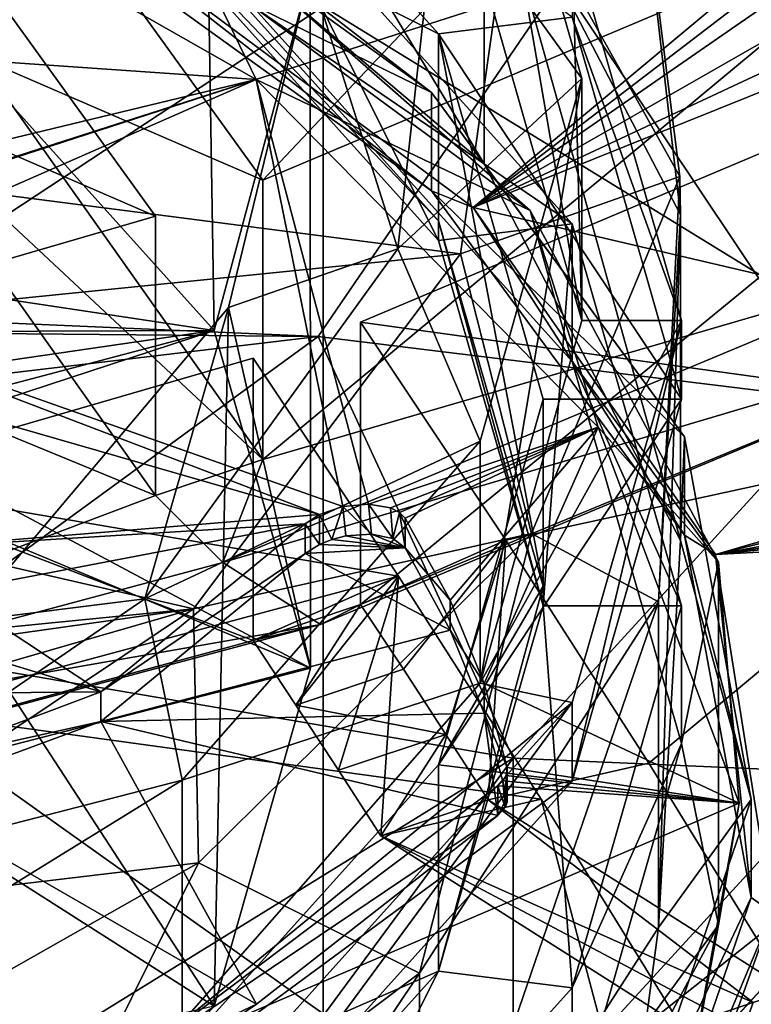
# Model space of a CAD drawing. Extents: x -50 to 103, y -502 to 432.
# Drawn here: x 65 to 71, y 142 to 151 of the extents above; entities that cross this region are included whole.
import ezdxf

# ---------------------------------------------------------------- set-up
doc = ezdxf.new("R2010")
doc.units = 0
doc.header["$MEASUREMENT"] = 0

msp = doc.modelspace()

# ---------------------------------------------------------------- linework, layer by layer
for points in [[(68.917198, 152.682999, 168.753006), (68.917198, 149.744003, 170.274994), (65.292397, 155.753998, 174.679993)], [(68.917198, 149.744003, 170.274994), (65.292397, 152.815002, 176.203003), (65.292397, 155.753998, 174.679993)], [(67.463402, 151.162994, 118.185997), (57.460701, 144.584, 110.526001), (55.859001, 155.029999, 118.106003)], [(63.9203, 151.080002, 172.253998), (66.377998, 154.473999, 163.949005), (66.477699, 148.238998, 166.772003)], [(66.377998, 154.473999, 163.949005), (67.346001, 151.466995, 158.143997), (66.477699, 148.238998, 166.772003)], [(68.506104, 150.917999, 165.996002), (65.738899, 153.990997, 171.927994), (65.738899, 152.304001, 172.802002)], [(69.7136, 151.067001, 166.283997), (65.738899, 153.990997, 171.927994), (68.506104, 150.917999, 165.996002)], [(68.8442, 153.854004, 164.576996), (69.800003, 150.514008, 158.130997), (68.504601, 152.300003, 159.753006)], [(68.8442, 153.854004, 164.576996), (68.8442, 151.669998, 165.709), (69.800003, 148.330002, 159.263)], [(69.800003, 150.514008, 158.130997), (68.8442, 153.854004, 164.576996), (69.800003, 148.330002, 159.263)], [(66.919899, 149.597, 120.738998), (70.573303, 153.464996, 125.727997), (64.387497, 153.100006, 122.848999)], [(73.095596, 152.203995, 125.771004), (70.573303, 153.464996, 125.727997), (66.919899, 149.597, 120.738998)], [(59.0345, 150.177002, 155.222), (69.183601, 152.315002, 159.348999), (63.255001, 153.341995, 161.330002)], [(66.857201, 150.505997, 175.578995), (62.1488, 153.184006, 180.748993), (59.368301, 151.022995, 178.048996)], [(63.245499, 153.139008, 155.505005), (69.606102, 151.389999, 152.130005), (60.541901, 148.483002, 146.518005)], [(66.028, 152.220993, 176.119995), (62.1488, 153.184006, 180.748993), (66.857201, 150.505997, 175.578995)], [(68.440804, 150.389008, 172.608002), (64.602699, 152.268997, 178.410004), (64.602699, 153.156998, 177.949997)], [(68.440804, 150.389008, 172.608002), (64.602699, 153.156998, 177.949997), (65.292397, 152.815002, 176.203003)], [(66.919899, 149.597, 120.738998), (64.387497, 153.100006, 122.848999), (64.3424, 150.709, 124.157997)], [(70.690598, 149.285004, 162.194), (68.917198, 152.682999, 168.753006), (70.273499, 152.906998, 162.768997)], [(70.684502, 149.630997, 156.447006), (70.273499, 152.906998, 162.768997), (69.183601, 152.315002, 159.348999)], [(70.684502, 149.630997, 156.447006), (70.690598, 149.285004, 162.194), (70.273499, 152.906998, 162.768997)], [(65.949097, 149.272003, 120.112), (63.416698, 152.774994, 122.223), (62.357101, 148.227997, 118.098)], [(63.416698, 152.774994, 122.223), (65.949097, 149.272003, 120.112), (63.371601, 150.384003, 123.531998)], [(68.440804, 150.389008, 172.608002), (65.292397, 152.815002, 176.203003), (68.917198, 149.744003, 170.274994)], [(79.683899, 152.723999, 125.524002), (79.683899, 143.660995, 118.098999), (67.463402, 151.162994, 118.185997)], [(70.690598, 149.285004, 162.194), (70.690598, 146.345001, 163.716995), (68.917198, 152.682999, 168.753006)], [(70.690598, 146.345001, 163.716995), (68.917198, 149.744003, 170.274994), (68.917198, 152.682999, 168.753006)], [(66.821404, 152.414001, 173.449005), (68.506104, 149.052994, 166.962997), (65.738899, 152.126999, 172.893997)], [(69.7136, 149.201996, 167.25), (66.821404, 152.414001, 173.449005), (66.821404, 151.171005, 174.093002)], [(69.7136, 149.201996, 167.25), (68.506104, 149.052994, 166.962997), (66.821404, 152.414001, 173.449005)], [(59.0345, 150.177002, 155.222), (68.705498, 148.932007, 152.817993), (69.183601, 152.315002, 159.348999)], [(70.684502, 149.630997, 156.447006), (69.183601, 152.315002, 159.348999), (68.705498, 148.932007, 152.817993)], [(68.440804, 149.501007, 173.069), (64.991997, 152.194, 178.266006), (64.602699, 152.268997, 178.410004)], [(68.440804, 149.501007, 173.069), (64.602699, 152.268997, 178.410004), (68.440804, 150.389008, 172.608002)], [(68.506104, 149.231003, 166.869995), (65.738899, 152.304001, 172.802002), (65.738899, 152.126999, 172.893997)], [(68.506104, 150.917999, 165.996002), (65.738899, 152.304001, 172.802002), (68.506104, 149.231003, 166.869995)], [(68.504601, 152.300003, 159.753006), (68.137199, 148.975998, 153.337006), (67.346001, 151.466995, 158.143997)], [(68.504601, 152.300003, 159.753006), (69.800003, 150.514008, 158.130997), (68.137199, 148.975998, 153.337006)], [(68.440804, 149.501007, 173.069), (68.817001, 149.348999, 172.774994), (64.991997, 152.194, 178.266006)], [(68.817001, 149.348999, 172.774994), (71.338203, 151.451996, 175.322998), (64.991997, 152.194, 178.266006)], [(69.333, 149.324005, 170.529007), (66.028, 152.220993, 176.119995), (66.857201, 150.505997, 175.578995)], [(66.028, 152.220993, 176.119995), (69.333, 149.324005, 170.529007), (66.821404, 151.171005, 174.093002)], [(66.919899, 149.597, 120.738998), (66.919899, 147.076004, 122.044998), (73.095596, 152.203995, 125.771004)], [(66.919899, 147.076004, 122.044998), (73.095596, 148.876007, 127.496002), (73.095596, 152.203995, 125.771004)], [(68.506104, 149.231003, 166.869995), (65.738899, 152.126999, 172.893997), (68.506104, 149.052994, 166.962997)], [(68.8442, 151.669998, 165.709), (69.7136, 151.776993, 165.916), (69.800003, 148.330002, 159.263)], [(70.699997, 148.330002, 159.263), (69.7136, 151.776993, 165.916), (69.7136, 151.067001, 166.283997)], [(69.7136, 151.776993, 165.916), (70.699997, 148.330002, 159.263), (69.800003, 148.330002, 159.263)], [(66.477699, 148.238998, 166.772003), (67.346001, 151.466995, 158.143997), (67.349998, 145.190994, 160.889008)], [(67.346001, 151.466995, 158.143997), (68.137199, 148.975998, 153.337006), (66.608398, 148.445999, 152.313004)], [(67.346001, 151.466995, 158.143997), (66.608398, 148.445999, 152.313004), (67.349998, 145.190994, 160.889008)], [(68.817001, 149.348999, 172.774994), (71.347702, 151.285995, 175.061996), (71.338203, 151.451996, 175.322998)], [(60.541901, 148.483002, 146.518005), (69.606102, 151.389999, 152.130005), (67.417702, 148.186005, 145.945007)], [(72.137497, 147.608994, 149.871994), (67.417702, 148.186005, 145.945007), (69.606102, 151.389999, 152.130005)], [(73.329201, 151.070999, 156.552994), (72.137497, 147.608994, 149.871994), (69.606102, 151.389999, 152.130005)], [(68.817001, 149.348999, 172.774994), (71.434898, 151.156998, 174.832993), (71.347702, 151.285995, 175.061996)], [(67.463402, 151.162994, 118.185997), (67.463402, 141.098999, 111.046997), (57.460701, 144.584, 110.526001)], [(69.7136, 149.201996, 167.25), (66.821404, 151.171005, 174.093002), (69.7136, 147.959, 167.893997)], [(66.821404, 151.171005, 174.093002), (69.333, 149.324005, 170.529007), (69.7136, 147.959, 167.893997)], [(79.683899, 143.660995, 118.098999), (67.463402, 141.098999, 111.046997), (67.463402, 151.162994, 118.185997)], [(63.9203, 151.080002, 172.253998), (66.477699, 148.238998, 166.772003), (63.672001, 148.660995, 168.231995)], [(68.817001, 149.348999, 172.774994), (71.7351, 151.018005, 174.514999), (71.434898, 151.156998, 174.832993)], [(68.817001, 149.348999, 172.774994), (73.221001, 151.117996, 174.154007), (72.310097, 150.979996, 174.259003)], [(68.817001, 149.348999, 172.774994), (75.995399, 147.671997, 167.371994), (73.221001, 151.117996, 174.154007)], [(61.2659, 149.158005, 174.755997), (66.857201, 150.505997, 175.578995), (59.368301, 151.022995, 178.048996)], [(67.801598, 148.315994, 120.036003), (74.136101, 147.440002, 122.138), (74.210297, 151.020004, 125.254997)], [(67.801598, 145.768005, 121.356003), (67.801598, 148.315994, 120.036003), (74.210297, 151.020004, 125.254997)], [(74.210297, 148.414001, 126.605003), (67.801598, 145.768005, 121.356003), (74.210297, 151.020004, 125.254997)], [(69.7136, 151.067001, 166.283997), (68.506104, 150.917999, 165.996002), (70.699997, 147.619995, 159.630997)], [(68.817001, 149.348999, 172.774994), (72.310097, 150.979996, 174.259003), (71.7351, 151.018005, 174.514999)], [(70.699997, 148.330002, 159.263), (69.7136, 151.067001, 166.283997), (70.699997, 147.619995, 159.630997)], [(68.506104, 150.917999, 165.996002), (68.506104, 149.231003, 166.869995), (69.449997, 145.932999, 160.505005)], [(69.449997, 147.619995, 159.630997), (68.506104, 150.917999, 165.996002), (69.449997, 145.932999, 160.505005)], [(70.699997, 147.619995, 159.630997), (68.506104, 150.917999, 165.996002), (69.449997, 147.619995, 159.630997)], [(66.919899, 147.076004, 122.044998), (64.3424, 150.709, 124.157997), (63.371601, 150.384003, 123.531998)], [(66.919899, 147.076004, 122.044998), (66.919899, 149.597, 120.738998), (64.3424, 150.709, 124.157997)], [(61.950699, 148.916, 174.223007), (66.857201, 150.505997, 175.578995), (61.2659, 149.158005, 174.755997)], [(62.331902, 148.522003, 173.5), (66.857201, 150.505997, 175.578995), (61.950699, 148.916, 174.223007)], [(67.642197, 146.649994, 168.994995), (66.857201, 150.505997, 175.578995), (62.331902, 148.522003, 173.5)], [(67.874298, 146.671997, 168.964996), (69.947899, 147.367996, 169.522995), (66.857201, 150.505997, 175.578995)], [(67.642197, 146.649994, 168.994995), (67.874298, 146.671997, 168.964996), (66.857201, 150.505997, 175.578995)], [(69.333, 149.324005, 170.529007), (66.857201, 150.505997, 175.578995), (69.947899, 147.367996, 169.522995)], [(69.800003, 150.514008, 158.130997), (68.882698, 147.240997, 151.813995), (68.137199, 148.975998, 153.337006)], [(69.800003, 150.514008, 158.130997), (69.800003, 148.330002, 159.263), (68.882698, 145.057007, 152.945999)], [(68.882698, 147.240997, 151.813995), (69.800003, 150.514008, 158.130997), (68.882698, 145.057007, 152.945999)], [(65.949097, 146.751007, 121.417999), (66.919899, 147.076004, 122.044998), (63.371601, 150.384003, 123.531998)], [(65.949097, 149.272003, 120.112), (65.949097, 146.751007, 121.417999), (63.371601, 150.384003, 123.531998)], [(70.727699, 147.279999, 166.606995), (68.440804, 149.501007, 173.069), (68.440804, 150.389008, 172.608002)], [(70.727699, 147.279999, 166.606995), (68.440804, 150.389008, 172.608002), (68.917198, 149.744003, 170.274994)], [(57.342602, 147.781998, 150.598999), (68.705498, 148.932007, 152.817993), (59.0345, 150.177002, 155.222)], [(70.727699, 147.279999, 166.606995), (68.917198, 149.744003, 170.274994), (70.690598, 146.345001, 163.716995)], [(69.345596, 146.408997, 150.227997), (70.684502, 149.630997, 156.447006), (68.705498, 148.932007, 152.817993)], [(69.345596, 146.408997, 150.227997), (70.491699, 145.791, 155.451004), (70.684502, 149.630997, 156.447006)], [(70.491699, 145.791, 155.451004), (70.690598, 149.285004, 162.194), (70.684502, 149.630997, 156.447006)], [(70.727699, 146.391998, 167.067001), (68.817001, 149.348999, 172.774994), (68.440804, 149.501007, 173.069)], [(70.727699, 146.391998, 167.067001), (68.440804, 149.501007, 173.069), (70.727699, 147.279999, 166.606995)], [(71.007599, 146.218002, 166.731995), (68.817001, 149.348999, 172.774994), (70.727699, 146.391998, 167.067001)], [(71.007599, 146.218002, 166.731995), (75.995399, 147.671997, 167.371994), (68.817001, 149.348999, 172.774994)], [(71.034897, 146.147995, 164.397995), (69.333, 149.324005, 170.529007), (69.947899, 147.367996, 169.522995)], [(69.333, 149.324005, 170.529007), (71.034897, 146.147995, 164.397995), (69.7136, 147.959, 167.893997)], [(62.357101, 148.227997, 118.098), (65.949097, 146.751007, 121.417999), (65.949097, 149.272003, 120.112)], [(68.506104, 149.231003, 166.869995), (68.506104, 149.052994, 166.962997), (69.449997, 145.755005, 160.597)], [(69.449997, 145.932999, 160.505005), (68.506104, 149.231003, 166.869995), (69.449997, 145.755005, 160.597)], [(70.491699, 145.791, 155.451004), (70.491699, 142.852005, 156.973999), (70.690598, 149.285004, 162.194)], [(70.491699, 142.852005, 156.973999), (70.690598, 146.345001, 163.716995), (70.690598, 149.285004, 162.194)], [(69.7136, 149.201996, 167.25), (69.449997, 145.755005, 160.597), (68.506104, 149.052994, 166.962997)], [(70.699997, 145.755005, 160.597), (69.449997, 145.755005, 160.597), (69.7136, 149.201996, 167.25)], [(70.699997, 145.755005, 160.597), (69.7136, 149.201996, 167.25), (69.7136, 147.959, 167.893997)], [(68.137199, 148.975998, 153.337006), (68.882698, 147.240997, 151.813995), (65.854103, 145.817993, 147.242004)], [(66.608398, 148.445999, 152.313004), (68.137199, 148.975998, 153.337006), (65.854103, 145.817993, 147.242004)], [(57.342602, 147.781998, 150.598999), (66.291, 145.727997, 146.634995), (68.705498, 148.932007, 152.817993)], [(69.345596, 146.408997, 150.227997), (68.705498, 148.932007, 152.817993), (66.291, 145.727997, 146.634995)], [(66.558197, 146.145004, 122.224998), (73.095596, 148.876007, 127.496002), (66.919899, 147.076004, 122.044998)], [(66.558197, 146.145004, 122.224998), (74.210297, 148.414001, 126.605003), (73.095596, 148.876007, 127.496002)], [(63.672001, 148.660995, 168.231995), (66.477699, 148.238998, 166.772003), (64.082397, 148.231995, 167.382004)], [(67.429398, 146.578003, 168.932007), (62.331902, 148.522003, 173.5), (62.325699, 148.048004, 172.720001)], [(67.429398, 146.578003, 168.932007), (67.642197, 146.649994, 168.994995), (62.331902, 148.522003, 173.5)], [(60.541901, 148.483002, 146.518005), (67.417702, 148.186005, 145.945007), (61.162201, 148.242996, 146.054993)], [(66.608398, 148.445999, 152.313004), (65.854103, 145.817993, 147.242004), (64.214203, 145.612, 146.843994)], [(66.608398, 148.445999, 152.313004), (64.214203, 145.612, 146.843994), (66.477699, 142.143005, 155.005997)], [(67.349998, 145.190994, 160.889008), (66.608398, 148.445999, 152.313004), (66.477699, 142.143005, 155.005997)], [(67.439903, 145.587006, 121.148003), (74.210297, 148.414001, 126.605003), (66.558197, 146.145004, 122.224998)], [(74.210297, 148.414001, 126.605003), (67.439903, 145.587006, 121.148003), (67.801598, 145.768005, 121.356003)], [(69.113899, 146.347, 119.022003), (67.801598, 148.315994, 120.036003), (67.801598, 145.768005, 121.356003)], [(69.113899, 146.347, 119.022003), (74.136101, 147.440002, 122.138), (67.801598, 148.315994, 120.036003)], [(70.699997, 148.330002, 159.263), (69.7136, 144.882996, 152.610001), (68.882698, 145.057007, 152.945999)], [(69.800003, 148.330002, 159.263), (70.699997, 148.330002, 159.263), (68.882698, 145.057007, 152.945999)], [(70.699997, 148.330002, 159.263), (70.699997, 147.619995, 159.630997), (69.7136, 144.173004, 152.977997)], [(69.7136, 144.882996, 152.610001), (70.699997, 148.330002, 159.263), (69.7136, 144.173004, 152.977997)], [(58.924198, 144.104004, 118.285004), (65.949097, 146.751007, 121.417999), (62.357101, 148.227997, 118.098)], [(61.162201, 148.242996, 146.054993), (67.417702, 148.186005, 145.945007), (62.749699, 147.630997, 144.873001)], [(63.8591, 147.548004, 166.233002), (66.477699, 148.238998, 166.772003), (63.474201, 147.255997, 165.815002)], [(66.477699, 148.238998, 166.772003), (67.349998, 145.190994, 160.889008), (63.474201, 147.255997, 165.815002)], [(64.080803, 147.889999, 166.781006), (66.477699, 148.238998, 166.772003), (63.8591, 147.548004, 166.233002)], [(64.082397, 148.231995, 167.382004), (66.477699, 148.238998, 166.772003), (64.080803, 147.889999, 166.781006)], [(62.749699, 147.630997, 144.873001), (67.417702, 148.186005, 145.945007), (63.519699, 145.345993, 140.464005)], [(69.179802, 144.380005, 143.639008), (63.519699, 145.345993, 140.464005), (67.417702, 148.186005, 145.945007)], [(72.137497, 147.608994, 149.871994), (69.179802, 144.380005, 143.639008), (67.417702, 148.186005, 145.945007)], [(63.7304, 146.274994, 169.388), (67.429398, 146.578003, 168.932007), (62.325699, 148.048004, 172.720001)], [(68.142998, 146.022003, 118.394997), (66.830803, 147.990997, 119.408997), (63.044601, 146.891998, 117.287003)], [(66.830803, 145.442993, 120.730003), (63.044601, 146.891998, 117.287003), (66.830803, 147.990997, 119.408997)], [(66.830803, 147.990997, 119.408997), (68.142998, 146.022003, 118.394997), (66.830803, 145.442993, 120.730003)], [(70.699997, 145.755005, 160.597), (69.7136, 147.959, 167.893997), (70.699997, 144.511993, 161.240997)], [(69.7136, 147.959, 167.893997), (71.034897, 146.147995, 164.397995), (70.699997, 144.511993, 161.240997)], [(58.526402, 144.960999, 145.154007), (66.291, 145.727997, 146.634995), (57.342602, 147.781998, 150.598999)], [(68.506104, 144.320999, 153.264999), (69.449997, 147.619995, 159.630997), (69.449997, 145.932999, 160.505005)], [(69.7136, 144.173004, 152.977997), (70.699997, 147.619995, 159.630997), (68.506104, 144.320999, 153.264999)], [(70.699997, 147.619995, 159.630997), (69.449997, 147.619995, 159.630997), (68.506104, 144.320999, 153.264999)], [(69.179802, 144.380005, 143.639008), (72.137497, 147.608994, 149.871994), (72.137497, 144.251999, 151.612)], [(75.141197, 147.235001, 166.964005), (75.995399, 147.671997, 167.371994), (71.007599, 146.218002, 166.731995)], [(70.4039, 144.335999, 118.064003), (74.136101, 147.440002, 122.138), (69.113899, 146.347, 119.022003)], [(71.6707, 142.283997, 117.163002), (74.136101, 147.440002, 122.138), (70.4039, 144.335999, 118.064003)], [(67.874298, 146.671997, 168.964996), (68.073196, 146.638, 168.847), (69.947899, 147.367996, 169.522995)], [(68.153099, 146.598007, 168.753998), (69.947899, 147.367996, 169.522995), (68.073196, 146.638, 168.847)], [(68.2043, 146.546005, 168.647003), (69.947899, 147.367996, 169.522995), (68.153099, 146.598007, 168.753998)], [(68.609497, 145.804993, 167.216995), (69.947899, 147.367996, 169.522995), (68.2043, 146.546005, 168.647003)], [(68.916702, 145.054001, 165.768005), (69.947899, 147.367996, 169.522995), (68.609497, 145.804993, 167.216995)], [(71.221802, 143.973007, 162.972), (69.947899, 147.367996, 169.522995), (68.916702, 145.054001, 165.768005)], [(71.034897, 146.147995, 164.397995), (69.947899, 147.367996, 169.522995), (71.221802, 143.973007, 162.972)], [(63.474201, 147.255997, 165.815002), (67.349998, 145.190994, 160.889008), (62.956001, 147.016998, 165.524994)], [(71.330597, 144.007996, 160.294006), (70.727699, 147.279999, 166.606995), (70.690598, 146.345001, 163.716995)], [(71.330597, 144.007996, 160.294006), (70.727699, 146.391998, 167.067001), (70.727699, 147.279999, 166.606995)], [(68.882698, 147.240997, 151.813995), (66.190598, 144.182007, 145.910004), (65.854103, 145.817993, 147.242004)], [(66.190598, 144.182007, 145.910004), (68.882698, 147.240997, 151.813995), (68.882698, 145.057007, 152.945999)], [(71.007599, 146.218002, 166.731995), (74.740402, 146.891998, 166.522995), (75.141197, 147.235001, 166.964005)], [(65.949097, 146.751007, 121.417999), (66.558197, 146.145004, 122.224998), (66.919899, 147.076004, 122.044998)], [(62.956001, 147.016998, 165.524994), (67.349998, 145.190994, 160.889008), (63.318001, 144.153, 160.048004)], [(66.830803, 145.442993, 120.730003), (59.534401, 143.473007, 117.069), (63.044601, 146.891998, 117.287003)], [(63.044601, 146.891998, 117.287003), (63.617599, 144.806, 115.949997), (68.142998, 146.022003, 118.394997)], [(71.007599, 146.218002, 166.731995), (74.654297, 146.731995, 166.272995), (74.740402, 146.891998, 166.522995)], [(58.924198, 144.104004, 118.285004), (66.558197, 146.145004, 122.224998), (65.949097, 146.751007, 121.417999)], [(71.007599, 146.218002, 166.731995), (74.655899, 146.597, 166.031006), (74.654297, 146.731995, 166.272995)], [(67.542801, 146.354996, 169.117004), (67.642197, 146.649994, 168.994995), (67.429398, 146.578003, 168.932007)], [(67.542801, 146.354996, 169.117004), (67.669403, 146.386002, 169.136002), (67.642197, 146.649994, 168.994995)], [(67.900101, 146.401993, 169.093994), (67.874298, 146.671997, 168.964996), (67.642197, 146.649994, 168.994995)], [(67.669403, 146.386002, 169.136002), (67.900101, 146.401993, 169.093994), (67.642197, 146.649994, 168.994995)], [(68.091904, 146.362, 168.968994), (68.073196, 146.638, 168.847), (67.874298, 146.671997, 168.964996)], [(67.900101, 146.401993, 169.093994), (68.091904, 146.362, 168.968994), (67.874298, 146.671997, 168.964996)], [(68.091904, 146.362, 168.968994), (68.153099, 146.598007, 168.753998), (68.073196, 146.638, 168.847)], [(63.7304, 146.274994, 169.388), (67.302399, 146.494003, 168.822998), (67.429398, 146.578003, 168.932007)], [(67.429398, 146.309006, 169.070999), (67.429398, 146.578003, 168.932007), (67.302399, 146.494003, 168.822998)], [(67.429398, 146.309006, 169.070999), (67.542801, 146.354996, 169.117004), (67.429398, 146.578003, 168.932007)], [(68.091904, 146.362, 168.968994), (68.2043, 146.276993, 168.785995), (68.153099, 146.598007, 168.753998)], [(68.2043, 146.276993, 168.785995), (68.2043, 146.546005, 168.647003), (68.153099, 146.598007, 168.753998)], [(68.2043, 146.276993, 168.785995), (68.609497, 145.804993, 167.216995), (68.2043, 146.546005, 168.647003)], [(71.007599, 146.218002, 166.731995), (74.834503, 146.423004, 165.645996), (74.655899, 146.597, 166.031006)], [(64.0868, 145.880997, 168.613007), (67.302399, 146.494003, 168.822998), (63.7304, 146.274994, 169.388)], [(65.454498, 144.979004, 166.651993), (67.302399, 146.494003, 168.822998), (64.0868, 145.880997, 168.613007)], [(65.454498, 144.979004, 166.651993), (67.302399, 146.225998, 168.962997), (67.302399, 146.494003, 168.822998)], [(67.302399, 146.225998, 168.962997), (67.429398, 146.309006, 169.070999), (67.302399, 146.494003, 168.822998)], [(66.337601, 143.434998, 144.487), (69.345596, 146.408997, 150.227997), (66.291, 145.727997, 146.634995)], [(68.334198, 142.440002, 148.983994), (69.345596, 146.408997, 150.227997), (66.337601, 143.434998, 144.487)], [(68.2043, 146.276993, 168.785995), (67.669403, 146.386002, 169.136002), (67.542801, 146.354996, 169.117004)], [(67.900101, 146.401993, 169.093994), (67.669403, 146.386002, 169.136002), (68.2043, 146.276993, 168.785995)], [(68.091904, 146.362, 168.968994), (67.900101, 146.401993, 169.093994), (68.2043, 146.276993, 168.785995)], [(68.334198, 142.440002, 148.983994), (70.491699, 145.791, 155.451004), (69.345596, 146.408997, 150.227997)], [(71.330597, 143.121002, 160.753998), (71.007599, 146.218002, 166.731995), (70.727699, 146.391998, 167.067001)], [(71.330597, 143.121002, 160.753998), (70.727699, 146.391998, 167.067001), (71.330597, 144.007996, 160.294006)], [(71.007599, 146.218002, 166.731995), (71.5187, 142.985992, 160.494003), (74.834503, 146.423004, 165.645996)], [(68.2043, 146.276993, 168.785995), (67.429398, 146.309006, 169.070999), (67.302399, 146.225998, 168.962997)], [(68.2043, 146.276993, 168.785995), (67.302399, 146.225998, 168.962997), (68.609497, 145.535995, 167.356003)], [(68.2043, 146.276993, 168.785995), (67.542801, 146.354996, 169.117004), (67.429398, 146.309006, 169.070999)], [(68.187897, 145.182999, 121.059998), (69.113899, 146.347, 119.022003), (67.801598, 145.768005, 121.356003)], [(68.572197, 144.595001, 120.768997), (69.113899, 146.347, 119.022003), (68.187897, 145.182999, 121.059998)], [(68.2043, 146.276993, 168.785995), (68.609497, 145.535995, 167.356003), (68.609497, 145.804993, 167.216995)], [(68.954498, 144.003006, 120.483002), (69.113899, 146.347, 119.022003), (68.572197, 144.595001, 120.768997)], [(70.4039, 144.335999, 118.064003), (69.113899, 146.347, 119.022003), (68.954498, 144.003006, 120.483002)], [(71.330597, 144.007996, 160.294006), (70.690598, 146.345001, 163.716995), (70.491699, 142.852005, 156.973999)], [(65.454498, 144.979004, 166.651993), (65.454498, 144.710999, 166.791), (67.302399, 146.225998, 168.962997)], [(67.302399, 146.225998, 168.962997), (65.454498, 144.710999, 166.791), (68.609497, 145.535995, 167.356003)], [(71.5187, 142.985992, 160.494003), (71.007599, 146.218002, 166.731995), (71.330597, 143.121002, 160.753998)], [(58.924198, 144.104004, 118.285004), (67.439903, 145.587006, 121.148003), (66.558197, 146.145004, 122.224998)], [(71.034897, 146.147995, 164.397995), (71.034897, 142.876007, 158.084), (70.699997, 144.511993, 161.240997)], [(71.034897, 142.876007, 158.084), (71.034897, 146.147995, 164.397995), (71.221802, 143.973007, 162.972)], [(68.142998, 146.022003, 118.394997), (63.617599, 144.806, 115.949997), (69.433098, 144.011002, 117.438004)], [(68.142998, 146.022003, 118.394997), (67.217102, 144.858994, 120.432999), (66.830803, 145.442993, 120.730003)], [(68.142998, 146.022003, 118.394997), (67.601402, 144.270996, 120.141998), (67.217102, 144.858994, 120.432999)], [(68.142998, 146.022003, 118.394997), (67.983704, 143.679001, 119.856003), (67.601402, 144.270996, 120.141998)], [(68.142998, 146.022003, 118.394997), (69.433098, 144.011002, 117.438004), (67.983704, 143.679001, 119.856003)], [(68.506104, 142.457001, 154.231003), (69.449997, 145.932999, 160.505005), (69.449997, 145.755005, 160.597)], [(68.506104, 144.320999, 153.264999), (69.449997, 145.932999, 160.505005), (68.506104, 142.457001, 154.231003)], [(65.454498, 144.979004, 166.651993), (64.0868, 145.880997, 168.613007), (64.028099, 145.412003, 167.798004)], [(65.854103, 145.817993, 147.242004), (66.190598, 144.182007, 145.910004), (61.820999, 143.054993, 141.908997)], [(64.214203, 145.612, 146.843994), (65.854103, 145.817993, 147.242004), (61.820999, 143.054993, 141.908997)], [(67.217102, 144.858994, 120.432999), (67.801598, 145.768005, 121.356003), (66.830803, 145.442993, 120.730003)], [(67.801598, 145.768005, 121.356003), (67.439903, 145.587006, 121.148003), (66.830803, 145.442993, 120.730003)], [(68.187897, 145.182999, 121.059998), (67.801598, 145.768005, 121.356003), (67.217102, 144.858994, 120.432999)], [(68.334198, 142.440002, 148.983994), (68.334198, 139.501007, 150.507004), (70.491699, 145.791, 155.451004)], [(68.334198, 139.501007, 150.507004), (70.491699, 142.852005, 156.973999), (70.491699, 145.791, 155.451004)], [(69.7136, 142.307999, 153.944), (68.506104, 142.457001, 154.231003), (69.449997, 145.755005, 160.597)], [(68.609497, 145.535995, 167.356003), (68.916702, 145.054001, 165.768005), (68.609497, 145.804993, 167.216995)], [(70.699997, 145.755005, 160.597), (69.7136, 142.307999, 153.944), (69.449997, 145.755005, 160.597)], [(69.7136, 142.307999, 153.944), (70.699997, 145.755005, 160.597), (70.699997, 144.511993, 161.240997)], [(58.526402, 144.960999, 145.154007), (59.139198, 144.723999, 144.697006), (66.291, 145.727997, 146.634995)], [(59.139198, 144.723999, 144.697006), (60.709599, 144.117996, 143.528), (66.291, 145.727997, 146.634995)], [(62.1134, 142.934006, 141.242996), (66.291, 145.727997, 146.634995), (60.709599, 144.117996, 143.528)], [(66.337601, 143.434998, 144.487), (66.291, 145.727997, 146.634995), (62.1134, 142.934006, 141.242996)], [(59.534401, 143.473007, 117.069), (67.439903, 145.587006, 121.148003), (58.924198, 144.104004, 118.285004)], [(67.439903, 145.587006, 121.148003), (59.534401, 143.473007, 117.069), (66.830803, 145.442993, 120.730003)], [(66.477699, 142.143005, 155.005997), (64.214203, 145.612, 146.843994), (63.9203, 139.302994, 149.524002)], [(68.609497, 145.535995, 167.356003), (65.454498, 144.710999, 166.791), (68.916702, 144.785004, 165.906998)], [(68.609497, 145.535995, 167.356003), (68.916702, 144.785004, 165.906998), (68.916702, 145.054001, 165.768005)], [(63.563499, 144.960999, 167.106995), (65.454498, 144.979004, 166.651993), (64.028099, 145.412003, 167.798004)], [(69.179802, 144.380005, 143.639008), (64.627998, 141.569, 138.214996), (63.519699, 145.345993, 140.464005)], [(67.349998, 145.190994, 160.889008), (66.477699, 142.143005, 155.005997), (63.318001, 144.153, 160.048004)], [(68.572197, 144.595001, 120.768997), (68.187897, 145.182999, 121.059998), (67.217102, 144.858994, 120.432999)], [(66.190598, 144.182007, 145.910004), (68.882698, 145.057007, 152.945999), (66.190598, 141.998001, 147.042007)], [(68.882698, 145.057007, 152.945999), (69.7136, 144.882996, 152.610001), (66.190598, 141.998001, 147.042007)], [(69.124802, 144.296005, 164.304993), (71.221802, 143.973007, 162.972), (68.916702, 145.054001, 165.768005)], [(68.916702, 144.785004, 165.906998), (69.124802, 144.296005, 164.304993), (68.916702, 145.054001, 165.768005)], [(63.708199, 144.322006, 165.912003), (65.454498, 144.979004, 166.651993), (63.563499, 144.960999, 167.106995)], [(63.708199, 144.322006, 165.912003), (65.454498, 144.710999, 166.791), (65.454498, 144.979004, 166.651993)], [(69.7136, 144.882996, 152.610001), (66.821404, 141.671005, 146.410995), (66.190598, 141.998001, 147.042007)], [(69.7136, 144.882996, 152.610001), (69.7136, 144.173004, 152.977997), (66.821404, 140.960007, 146.779007)], [(66.821404, 141.671005, 146.410995), (69.7136, 144.882996, 152.610001), (66.821404, 140.960007, 146.779007)], [(67.601402, 144.270996, 120.141998), (68.572197, 144.595001, 120.768997), (67.217102, 144.858994, 120.432999)], [(70.526802, 139.893997, 115.127998), (63.617599, 144.806, 115.949997), (61.5718, 137.692001, 110.877998)], [(69.433098, 144.011002, 117.438004), (63.617599, 144.806, 115.949997), (70.526802, 139.893997, 115.127998)], [(68.916702, 144.785004, 165.906998), (65.454498, 144.710999, 166.791), (69.042099, 143.862, 164.162003)], [(68.916702, 144.785004, 165.906998), (69.124802, 144.026993, 164.444), (69.124802, 144.296005, 164.304993)], [(68.916702, 144.785004, 165.906998), (69.042099, 143.862, 164.162003), (69.124802, 144.026993, 164.444)], [(63.6092, 144.031006, 166.033997), (65.454498, 144.710999, 166.791), (63.708199, 144.322006, 165.912003)], [(65.454498, 144.710999, 166.791), (63.6092, 144.031006, 166.033997), (66.861801, 142.160995, 161.604004)], [(69.042099, 143.862, 164.162003), (65.454498, 144.710999, 166.791), (66.861801, 142.160995, 161.604004)], [(67.463402, 141.098999, 111.046997), (57.5942, 143.654007, 109.956001), (57.460701, 144.584, 110.526001)], [(67.983704, 143.679001, 119.856003), (68.572197, 144.595001, 120.768997), (67.601402, 144.270996, 120.141998)], [(68.954498, 144.003006, 120.483002), (68.572197, 144.595001, 120.768997), (67.983704, 143.679001, 119.856003)], [(69.7136, 142.307999, 153.944), (70.699997, 144.511993, 161.240997), (69.7136, 141.065002, 154.587997)], [(70.699997, 144.511993, 161.240997), (71.034897, 142.876007, 158.084), (69.7136, 141.065002, 154.587997)], [(69.179802, 144.380005, 143.639008), (69.179802, 141.022003, 145.378006), (64.627998, 138.212006, 139.955002)], [(64.627998, 141.569, 138.214996), (69.179802, 144.380005, 143.639008), (64.627998, 138.212006, 139.955002)], [(65.738899, 141.248001, 147.332993), (68.506104, 144.320999, 153.264999), (68.506104, 142.457001, 154.231003)], [(69.7136, 144.173004, 152.977997), (68.506104, 144.320999, 153.264999), (65.738899, 141.248001, 147.332993)], [(71.6707, 142.283997, 117.163002), (70.4039, 144.335999, 118.064003), (68.954498, 144.003006, 120.483002)], [(69.179802, 144.380005, 143.639008), (72.137497, 144.251999, 151.612), (69.179802, 141.022003, 145.378006)], [(69.116203, 144.223007, 164.171997), (71.221802, 143.973007, 162.972), (69.124802, 144.296005, 164.304993)], [(69.124802, 143.981995, 164.360001), (69.116203, 144.223007, 164.171997), (69.124802, 144.296005, 164.304993)], [(69.124802, 144.026993, 164.444), (69.124802, 143.981995, 164.360001), (69.124802, 144.296005, 164.304993)], [(72.137497, 144.251999, 151.612), (73.099197, 144.126007, 151.367996), (69.179802, 141.022003, 145.378006)], [(66.190598, 144.182007, 145.910004), (61.900002, 141.537003, 140.804993), (61.820999, 143.054993, 141.908997)], [(61.900002, 141.537003, 140.804993), (66.190598, 144.182007, 145.910004), (66.190598, 141.998001, 147.042007)], [(63.318001, 144.153, 160.048004), (66.477699, 142.143005, 155.005997), (63.677898, 141.507996, 154.498001)], [(66.821404, 140.960007, 146.779007), (69.7136, 144.173004, 152.977997), (65.738899, 141.248001, 147.332993)], [(69.042099, 144.130997, 164.022995), (71.221802, 143.973007, 162.972), (69.087601, 144.175995, 164.093994)], [(69.106796, 143.936005, 164.279007), (69.042099, 144.130997, 164.022995), (69.087601, 144.175995, 164.093994)], [(69.087601, 144.175995, 164.093994), (71.221802, 143.973007, 162.972), (69.116203, 144.223007, 164.171997)], [(69.106796, 143.936005, 164.279007), (69.087601, 144.175995, 164.093994), (69.116203, 144.223007, 164.171997)], [(69.124802, 143.981995, 164.360001), (69.106796, 143.936005, 164.279007), (69.116203, 144.223007, 164.171997)], [(65.673897, 141.598007, 160.184006), (71.221802, 143.973007, 162.972), (69.042099, 144.130997, 164.022995)], [(69.042099, 143.862, 164.162003), (65.673897, 141.598007, 160.184006), (69.042099, 144.130997, 164.022995)], [(69.106796, 143.936005, 164.279007), (69.042099, 143.862, 164.162003), (69.042099, 144.130997, 164.022995)], [(73.099197, 144.126007, 151.367996), (70.047897, 140.794006, 144.938004), (69.179802, 141.022003, 145.378006)], [(70.047897, 140.794006, 144.938004), (73.099197, 144.126007, 151.367996), (73.099197, 144.123001, 151.369995)], [(70.047897, 140.794006, 144.938004), (73.099197, 144.123001, 151.369995), (70.047897, 140.791, 144.938995)], [(73.311996, 141.557007, 145.195007), (70.047897, 140.791, 144.938995), (73.099197, 144.123001, 151.369995)], [(63.6092, 144.031006, 166.033997), (59.420601, 141.740997, 162.677002), (64.722603, 140.705994, 159.345993)], [(63.6092, 144.031006, 166.033997), (64.722603, 140.705994, 159.345993), (66.861801, 142.160995, 161.604004)], [(65.673897, 141.598007, 160.184006), (70.596901, 140.541, 156.345993), (71.221802, 143.973007, 162.972)], [(69.433098, 144.011002, 117.438004), (70.699898, 141.959, 116.537003), (67.983704, 143.679001, 119.856003)], [(67.983704, 143.679001, 119.856003), (71.348999, 142.173996, 116.952003), (68.954498, 144.003006, 120.483002)], [(71.348999, 142.173996, 116.952003), (71.6707, 142.283997, 117.163002), (68.954498, 144.003006, 120.483002)], [(69.124802, 144.026993, 164.444), (69.042099, 143.862, 164.162003), (69.106796, 143.936005, 164.279007)], [(69.124802, 144.026993, 164.444), (69.106796, 143.936005, 164.279007), (69.124802, 143.981995, 164.360001)], [(70.699898, 141.959, 116.537003), (69.433098, 144.011002, 117.438004), (70.526802, 139.893997, 115.127998)], [(70.214302, 140.766006, 154.035995), (71.330597, 143.121002, 160.753998), (71.330597, 144.007996, 160.294006)], [(70.214302, 140.766006, 154.035995), (71.330597, 144.007996, 160.294006), (70.491699, 142.852005, 156.973999)], [(71.034897, 142.876007, 158.084), (71.221802, 143.973007, 162.972), (70.596901, 140.541, 156.345993)], [(69.042099, 143.862, 164.162003), (66.861801, 142.160995, 161.604004), (65.673897, 141.598007, 160.184006)], [(67.463402, 141.098999, 111.046997), (58.385101, 135.498001, 105.509003), (57.5942, 143.654007, 109.956001)], [(79.683899, 143.660995, 118.098999), (77.570801, 135.352997, 111.858002), (67.463402, 141.098999, 111.046997)], [(71.025299, 142.065994, 116.742996), (71.348999, 142.173996, 116.952003), (67.983704, 143.679001, 119.856003)], [(70.699898, 141.959, 116.537003), (71.025299, 142.065994, 116.742996), (67.983704, 143.679001, 119.856003)], [(64.364899, 139.460007, 143.233002), (66.337601, 143.434998, 144.487), (61.842499, 140.888, 139.572006)], [(61.842499, 140.888, 139.572006), (66.337601, 143.434998, 144.487), (62.1134, 142.934006, 141.242996)], [(64.364899, 139.460007, 143.233002), (68.334198, 142.440002, 148.983994), (66.337601, 143.434998, 144.487)], [(70.214302, 139.878006, 154.496002), (71.5187, 142.985992, 160.494003), (71.330597, 143.121002, 160.753998)], [(70.214302, 139.878006, 154.496002), (71.330597, 143.121002, 160.753998), (70.214302, 140.766006, 154.035995)], [(70.214302, 139.878006, 154.496002), (70.393997, 139.832993, 154.408005), (71.5187, 142.985992, 160.494003)], [(71.5187, 142.985992, 160.494003), (70.393997, 139.832993, 154.408005), (74.655899, 141.800995, 156.776001)], [(70.214302, 140.766006, 154.035995), (70.491699, 142.852005, 156.973999), (68.334198, 139.501007, 150.507004)], [(69.333, 139.699997, 151.953003), (71.034897, 142.876007, 158.084), (70.596901, 140.541, 156.345993)], [(71.034897, 142.876007, 158.084), (69.333, 139.699997, 151.953003), (69.7136, 141.065002, 154.587997)], [(78.375999, 142.858002, 120.848), (70.526802, 139.893997, 115.127998), (79.342201, 138.067001, 118.137001)], [(70.526802, 139.893997, 115.127998), (78.375999, 142.858002, 120.848), (71.6707, 142.283997, 117.163002)], [(66.821404, 139.095993, 147.744995), (65.738899, 139.382996, 148.300003), (68.506104, 142.457001, 154.231003)], [(65.738899, 141.248001, 147.332993), (68.506104, 142.457001, 154.231003), (65.738899, 139.382996, 148.300003)], [(69.7136, 142.307999, 153.944), (66.821404, 139.095993, 147.744995), (68.506104, 142.457001, 154.231003)], [(64.364899, 139.460007, 143.233002), (64.364899, 136.520996, 144.755997), (68.334198, 142.440002, 148.983994)], [(64.364899, 136.520996, 144.755997), (68.334198, 139.501007, 150.507004), (68.334198, 142.440002, 148.983994)], [(66.821404, 139.095993, 147.744995), (69.7136, 142.307999, 153.944), (69.7136, 141.065002, 154.587997)], [(70.526802, 139.893997, 115.127998), (71.6707, 142.283997, 117.163002), (71.348999, 142.173996, 116.952003)], [(66.861801, 142.160995, 161.604004), (64.722603, 140.705994, 159.345993), (65.673897, 141.598007, 160.184006)], [(70.526802, 139.893997, 115.127998), (71.348999, 142.173996, 116.952003), (71.025299, 142.065994, 116.742996)]]:
    msp.add_3dface(points)

doc.saveas('drawing.dxf')
